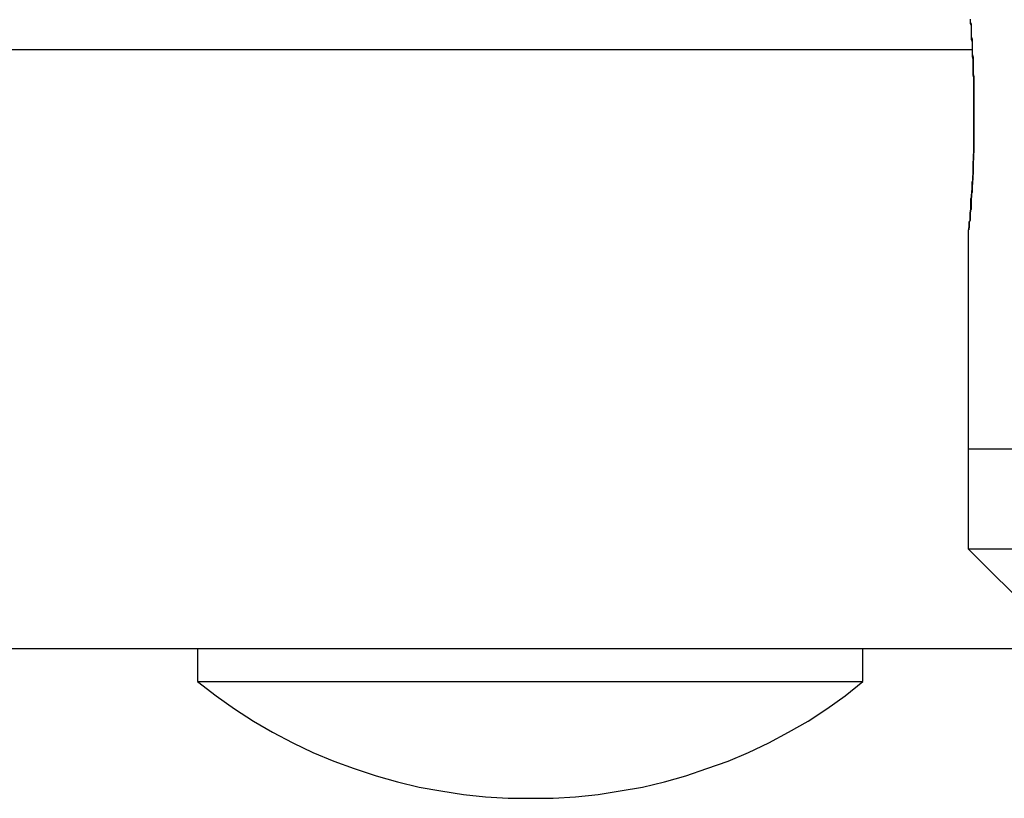
# Model space of a CAD drawing. Extents: x -90 to 90, y -29 to 29.
# Drawn here: x -44 to -44, y 2 to 3 of the extents above; entities that cross this region are included whole.
import ezdxf

# ---------------------------------------------------------------- set-up
doc = ezdxf.new("R2010")
doc.units = 0
doc.layers.get('0').update_dxf_attribs({"linetype": 'CONTINUOUS'})

msp = doc.modelspace()

# ---------------------------------------------------------------- linework, layer by layer
at = {"color": 0}
for points in [[(-44.0688, 2.7308), (-44.0688, 2.7303), (-44.0688, 2.73), (-44.0685, 2.7294), (-44.0685, 2.7288), (-44.0685, 2.7282), (-44.0685, 2.7278), (-44.0685, 2.7272), (-44.0685, 2.7266), (-44.0685, 2.726), (-44.0685, 2.7256), (-44.0685, 2.7256), (-44.0682, 2.7248), (-44.0682, 2.7242), (-44.0682, 2.7236), (-44.0682, 2.723), (-44.0682, 2.7221), (-44.0682, 2.7215), (-44.0682, 2.7209), (-44.0682, 2.7203), (-44.0679, 2.7194), (-44.0679, 2.7188), (-44.0679, 2.718), (-44.0679, 2.7174), (-44.0679, 2.7165), (-44.0679, 2.7159), (-44.0679, 2.715), (-44.0679, 2.7144), (-44.0679, 2.7144), (-44.0677, 2.7135), (-44.0677, 2.7126), (-44.0677, 2.7117), (-44.0677, 2.711), (-44.0677, 2.7101), (-44.0677, 2.7092), (-44.0677, 2.7083), (-44.0677, 2.7077), (-44.0677, 2.7068), (-44.0677, 2.7059), (-44.0677, 2.705), (-44.0677, 2.7042), (-44.0677, 2.7033), (-44.0677, 2.7024), (-44.0677, 2.7015), (-44.0677, 2.7009), (-44.0677, 2.7009), (-44.0677, 2.7), (-44.0677, 2.6994), (-44.0677, 2.6987), (-44.0677, 2.6981), (-44.0677, 2.6972), (-44.0677, 2.6966), (-44.0677, 2.696), (-44.0677, 2.6954), (-44.0677, 2.6945), (-44.0677, 2.6939), (-44.0677, 2.6933), (-44.0677, 2.6927), (-44.0677, 2.692), (-44.0677, 2.6914), (-44.0677, 2.6908), (-44.0679, 2.6902), (-44.0679, 2.6902), (-44.0679, 2.6893), (-44.0679, 2.6884), (-44.0679, 2.6875), (-44.0679, 2.6868), (-44.0679, 2.6859), (-44.0679, 2.6852), (-44.0679, 2.6843), (-44.0681, 2.6837), (-44.0681, 2.6828), (-44.0681, 2.6822), (-44.0681, 2.6813), (-44.0682, 2.6807), (-44.0682, 2.6799), (-44.0682, 2.6793), (-44.0682, 2.6787), (-44.0685, 2.6781), (-44.0685, 2.6781), (-44.0685, 2.6773), (-44.0685, 2.6767), (-44.0685, 2.6761), (-44.0685, 2.6755), (-44.0685, 2.6749), (-44.0685, 2.6743), (-44.0685, 2.6737), (-44.0688, 2.6733), (-44.0688, 2.6727), (-44.0688, 2.6723), (-44.0688, 2.6717), (-44.0688, 2.6714), (-44.0688, 2.6709), (-44.0688, 2.6706), (-44.0688, 2.6703), (-44.0691, 2.67), (-44.0691, 2.67), (-44.0691, 2.6697), (-44.0691, 2.6694), (-44.0691, 2.6691), (-44.0691, 2.6688), (-44.0691, 2.6685), (-44.0691, 2.6684), (-44.0691, 2.6681), (-44.0692, 2.6681), (-44.0692, 2.6678), (-44.0692, 2.6678), (-44.0692, 2.6676), (-44.0692, 2.6676), (-44.0692, 2.6675), (-44.0692, 2.6675), (-44.0692, 2.6675), (-44.0694, 2.6675), (-44.0694, 2.6675), (-44.0694, 2.6675), (-44.0694, 2.6675), (-44.0694, 2.6675), (-44.0694, 2.6675), (-44.0694, 2.6675), (-44.0694, 2.6675), (-44.0694, 2.6675), (-44.0694, 2.6675), (-44.0694, 2.6675), (-44.0694, 2.6675), (-44.0694, 2.6675), (-44.0694, 2.6675), (-44.0694, 2.6675), (-44.0694, 2.6675), (-44.0694, 2.6675), (-44.0694, 2.6675)], [(-44.0677, 2.7017), (-44.0677, 2.7017), (-44.0677, 2.7023), (-44.0677, 2.7032), (-44.0677, 2.7038), (-44.0677, 2.7047), (-44.0677, 2.7053), (-44.0677, 2.7062), (-44.0677, 2.707), (-44.0677, 2.7079), (-44.0677, 2.7085), (-44.0677, 2.7094), (-44.0677, 2.71), (-44.0677, 2.7109), (-44.0677, 2.7115), (-44.0677, 2.7124), (-44.0677, 2.7132), (-44.0679, 2.7141), (-44.0679, 2.7141), (-44.0679, 2.7147), (-44.0679, 2.7153), (-44.0679, 2.7159), (-44.0679, 2.7168), (-44.0679, 2.7174), (-44.0679, 2.7181), (-44.0679, 2.7187), (-44.0681, 2.7196), (-44.0681, 2.7202), (-44.0681, 2.7208), (-44.0681, 2.7214), (-44.0681, 2.7221), (-44.0681, 2.7227), (-44.0681, 2.7233), (-44.0681, 2.7239), (-44.0684, 2.7247), (-44.0684, 2.7247), (-44.0684, 2.7253), (-44.0684, 2.7259), (-44.0684, 2.7265), (-44.0684, 2.7271), (-44.0684, 2.7276), (-44.0684, 2.7282), (-44.0684, 2.7288), (-44.0687, 2.7294), (-44.0687, 2.7297), (-44.0687, 2.7303), (-44.0687, 2.7307)], [(-44.6505, 2.7217), (-44.0682, 2.7217)], [(-44.6505, 2.7217), (-44.0682, 2.7217)], [(-44.6505, 2.7217), (-44.0682, 2.7217)], [(-44.6505, 2.7217), (-44.0682, 2.7217)], [(-44.6505, 2.7217), (-44.0682, 2.7217)], [(-44.6505, 2.7217), (-44.0682, 2.7217)], [(-44.6505, 2.7217), (-44.0682, 2.7217)], [(-44.6505, 2.7217), (-44.0682, 2.7217)], [(-44.6505, 2.7217), (-44.0682, 2.7217)], [(-44.6505, 2.7217), (-44.0682, 2.7217)], [(-44.6505, 2.7217), (-44.0682, 2.7217)], [(-44.6505, 2.7217), (-44.0682, 2.7217)], [(-44.6505, 2.7217), (-44.0682, 2.7217)], [(-44.6505, 2.7217), (-44.0682, 2.7217)], [(-44.6505, 2.7217), (-44.0682, 2.7217)], [(-44.6505, 2.7217), (-44.0682, 2.7217)], [(-44.6505, 2.7217), (-44.0682, 2.7217)], [(-44.6505, 2.7217), (-44.0682, 2.7217)], [(-44.6505, 2.7217), (-44.0682, 2.7217)], [(-44.6505, 2.7217), (-44.0682, 2.7217)], [(-44.6505, 2.7217), (-44.0682, 2.7217)], [(-44.0682, 2.7217), (-44.0682, 2.7217)], [(-44.0694, 2.6675), (-44.0694, 2.6675), (-44.0692, 2.6675), (-44.0692, 2.6675), (-44.0692, 2.6675), (-44.0692, 2.6676), (-44.0692, 2.6676), (-44.0692, 2.6678), (-44.0692, 2.6678), (-44.0692, 2.6681), (-44.0691, 2.6681), (-44.0691, 2.6684), (-44.0691, 2.6685), (-44.0691, 2.6688), (-44.0691, 2.669), (-44.0691, 2.6693), (-44.0691, 2.6696), (-44.0691, 2.6699), (-44.0691, 2.6699), (-44.0688, 2.6702), (-44.0688, 2.6705), (-44.0688, 2.6708), (-44.0688, 2.6711), (-44.0688, 2.6714), (-44.0688, 2.6718), (-44.0688, 2.6721), (-44.0688, 2.6727), (-44.0686, 2.673), (-44.0686, 2.6736), (-44.0686, 2.674), (-44.0686, 2.6746), (-44.0686, 2.675), (-44.0686, 2.6756), (-44.0686, 2.6762), (-44.0686, 2.6768), (-44.0686, 2.6768), (-44.0683, 2.6773), (-44.0683, 2.6779), (-44.0683, 2.6785), (-44.0683, 2.6791), (-44.0682, 2.6797), (-44.0682, 2.6804), (-44.0682, 2.681), (-44.0682, 2.6819), (-44.0679, 2.6825), (-44.0679, 2.6833), (-44.0679, 2.6839), (-44.0679, 2.6848), (-44.0679, 2.6854), (-44.0679, 2.6863), (-44.0679, 2.6872), (-44.0679, 2.6881), (-44.0679, 2.6881), (-44.0677, 2.6887), (-44.0677, 2.6896), (-44.0677, 2.6904), (-44.0677, 2.6913), (-44.0677, 2.6919), (-44.0677, 2.6928), (-44.0677, 2.6937), (-44.0677, 2.6946), (-44.0677, 2.6954), (-44.0677, 2.6963), (-44.0677, 2.6972), (-44.0677, 2.6981), (-44.0677, 2.699), (-44.0677, 2.6999), (-44.0677, 2.7008), (-44.0677, 2.7017)], [(-44.0694, 2.6675), (-44.0694, 2.6675)], [(-44.0694, 2.6675), (-44.0694, 2.6017)], [(-44.0694, 2.6675), (-44.0694, 2.6017)], [(-44.0694, 2.6675), (-44.0694, 2.6017)], [(-44.0694, 2.6675), (-44.0694, 2.6017)], [(-44.0694, 2.6675), (-44.0694, 2.6017)], [(-44.0694, 2.6675), (-44.0694, 2.6017)], [(-44.0694, 2.6675), (-44.0694, 2.6017)], [(-44.0694, 2.6675), (-44.0694, 2.6017)], [(-44.0694, 2.6675), (-44.0694, 2.6017)], [(-44.0694, 2.6675), (-44.0694, 2.6017)], [(-44.0694, 2.6675), (-44.0694, 2.6017)], [(-44.0694, 2.6675), (-44.0694, 2.6017)], [(-44.0694, 2.6675), (-44.0694, 2.6017)], [(-44.0694, 2.6675), (-44.0694, 2.6017)], [(-44.0694, 2.6675), (-44.0694, 2.6017)], [(-44.0694, 2.6675), (-44.0694, 2.6017)], [(-44.0694, 2.6675), (-44.0694, 2.6017)], [(-44.0694, 2.6675), (-44.0694, 2.6017)], [(-44.0694, 2.6675), (-44.0694, 2.6017)], [(-44.0694, 2.6675), (-44.0694, 2.6017)], [(-44.0694, 2.6675), (-44.0694, 2.6017)], [(-44.0694, 2.6017), (-44.0694, 2.6017)], [(-44.0694, 2.6017), (-44.0694, 2.5717)], [(-44.0694, 2.6017), (-44.0694, 2.5717)], [(-44.0694, 2.6017), (-44.0694, 2.5717)], [(-44.0694, 2.6017), (-44.0694, 2.5717)], [(-44.0694, 2.6017), (-44.0694, 2.5717)], [(-44.0694, 2.6017), (-44.0694, 2.5717)], [(-44.0694, 2.6017), (-44.0694, 2.5717)], [(-44.0694, 2.6017), (-44.0694, 2.5717)], [(-44.0694, 2.6017), (-44.0694, 2.5717)], [(-44.0694, 2.6017), (-44.0694, 2.5717)], [(-44.0694, 2.6017), (-44.0694, 2.5717)], [(-44.0694, 2.6017), (-44.0694, 2.5717)], [(-44.0694, 2.6017), (-44.0694, 2.5717)], [(-44.0694, 2.6017), (-44.0694, 2.5717)], [(-44.0694, 2.6017), (-44.0694, 2.5717)], [(-44.0694, 2.6017), (-44.0694, 2.5717)], [(-44.0694, 2.6017), (-44.0694, 2.5717)], [(-44.0694, 2.6017), (-44.0694, 2.5717)], [(-44.0694, 2.6017), (-44.0694, 2.5717)], [(-44.0694, 2.6017), (-44.0694, 2.5717)], [(-44.0694, 2.6017), (-44.0694, 2.5717)], [(-44.0694, 2.6017), (-44.0694, 2.6017)], [(-44.0694, 2.6017), (-43.5005, 2.6017)], [(-44.0694, 2.6017), (-43.5005, 2.6017)], [(-44.0694, 2.6017), (-43.5005, 2.6017)], [(-44.0694, 2.6017), (-43.5005, 2.6017)], [(-44.0694, 2.6017), (-43.5005, 2.6017)], [(-44.0694, 2.6017), (-43.5005, 2.6017)], [(-44.0694, 2.6017), (-43.5005, 2.6017)], [(-44.0694, 2.6017), (-43.5005, 2.6017)], [(-44.0694, 2.6017), (-43.5005, 2.6017)], [(-44.0694, 2.6017), (-43.5005, 2.6017)], [(-44.0694, 2.6017), (-43.5005, 2.6017)], [(-44.0694, 2.6017), (-43.5005, 2.6017)], [(-44.0694, 2.6017), (-43.5005, 2.6017)], [(-44.0694, 2.6017), (-43.5005, 2.6017)], [(-44.0694, 2.6017), (-43.5005, 2.6017)], [(-44.0694, 2.6017), (-43.5005, 2.6017)], [(-44.0694, 2.6017), (-43.5005, 2.6017)], [(-44.0694, 2.6017), (-43.5005, 2.6017)], [(-44.0694, 2.6017), (-43.5005, 2.6017)], [(-44.0694, 2.6017), (-43.5005, 2.6017)], [(-44.0694, 2.6017), (-43.5005, 2.6017)], [(-44.0694, 2.6017), (-44.0694, 2.6017)], [(-44.0694, 2.5717), (-44.0694, 2.5717)], [(-44.0694, 2.5717), (-43.6943, 2.5717)], [(-44.0694, 2.5717), (-43.6943, 2.5717)], [(-44.0694, 2.5717), (-43.6943, 2.5717)], [(-44.0694, 2.5717), (-43.6943, 2.5717)], [(-44.0694, 2.5717), (-43.6943, 2.5717)], [(-44.0694, 2.5717), (-43.6943, 2.5717)], [(-44.0694, 2.5717), (-43.6943, 2.5717)], [(-44.0694, 2.5717), (-43.6943, 2.5717)], [(-44.0694, 2.5717), (-43.6943, 2.5717)], [(-44.0694, 2.5717), (-43.6943, 2.5717)], [(-44.0694, 2.5717), (-43.6943, 2.5717)], [(-44.0694, 2.5717), (-43.6943, 2.5717)], [(-44.0694, 2.5717), (-43.6943, 2.5717)], [(-44.0694, 2.5717), (-43.6943, 2.5717)], [(-44.0694, 2.5717), (-43.6943, 2.5717)], [(-44.0694, 2.5717), (-43.6943, 2.5717)], [(-44.0694, 2.5717), (-43.6943, 2.5717)], [(-44.0694, 2.5717), (-43.6943, 2.5717)], [(-44.0694, 2.5717), (-43.6943, 2.5717)], [(-44.0694, 2.5717), (-43.6943, 2.5717)], [(-44.0694, 2.5717), (-43.6943, 2.5717)], [(-44.0694, 2.5717), (-44.0694, 2.5717)], [(-44.0694, 2.5717), (-44.0494, 2.5517)], [(-44.0694, 2.5717), (-44.0494, 2.5517)], [(-44.0694, 2.5717), (-44.0494, 2.5517)], [(-44.0694, 2.5717), (-44.0494, 2.5517)], [(-44.0694, 2.5717), (-44.0494, 2.5517)], [(-44.0694, 2.5717), (-44.0494, 2.5517)], [(-44.0694, 2.5717), (-44.0494, 2.5517)], [(-44.0694, 2.5717), (-44.0494, 2.5517)], [(-44.0694, 2.5717), (-44.0494, 2.5517)], [(-44.0694, 2.5717), (-44.0494, 2.5517)], [(-44.0694, 2.5717), (-44.0494, 2.5517)], [(-44.0694, 2.5717), (-44.0494, 2.5517)], [(-44.0694, 2.5717), (-44.0494, 2.5517)], [(-44.0694, 2.5717), (-44.0494, 2.5517)], [(-44.0694, 2.5717), (-44.0494, 2.5517)], [(-44.0694, 2.5717), (-44.0494, 2.5517)], [(-44.0694, 2.5717), (-44.0494, 2.5517)], [(-44.0694, 2.5717), (-44.0494, 2.5517)], [(-44.0694, 2.5717), (-44.0494, 2.5517)], [(-44.0694, 2.5717), (-44.0494, 2.5517)], [(-44.0694, 2.5717), (-44.0494, 2.5517)], [(-44.0694, 2.5717), (-44.0694, 2.5717)], [(-44.6505, 2.5417), (-43.5005, 2.5417)], [(-44.6505, 2.5417), (-43.5005, 2.5417)], [(-44.6505, 2.5417), (-43.5005, 2.5417)], [(-44.6505, 2.5417), (-43.5005, 2.5417)], [(-44.6505, 2.5417), (-43.5005, 2.5417)], [(-44.6505, 2.5417), (-43.5005, 2.5417)], [(-44.6505, 2.5417), (-43.5005, 2.5417)], [(-44.6505, 2.5417), (-43.5005, 2.5417)], [(-44.6505, 2.5417), (-43.5005, 2.5417)], [(-44.6505, 2.5417), (-43.5005, 2.5417)], [(-44.6505, 2.5417), (-43.5005, 2.5417)], [(-44.6505, 2.5417), (-43.5005, 2.5417)], [(-44.6505, 2.5417), (-43.5005, 2.5417)], [(-44.6505, 2.5417), (-43.5005, 2.5417)], [(-44.6505, 2.5417), (-43.5005, 2.5417)], [(-44.6505, 2.5417), (-43.5005, 2.5417)], [(-44.6505, 2.5417), (-43.5005, 2.5417)], [(-44.6505, 2.5417), (-43.5005, 2.5417)], [(-44.6505, 2.5417), (-43.5005, 2.5417)], [(-44.6505, 2.5417), (-43.5005, 2.5417)], [(-44.6505, 2.5417), (-43.5005, 2.5417)], [(-44.3011, 2.5417), (-44.3011, 2.5417)], [(-44.3011, 2.5417), (-44.3011, 2.5318)], [(-44.3011, 2.5417), (-44.3011, 2.5318)], [(-44.3011, 2.5417), (-44.3011, 2.5318)], [(-44.3011, 2.5417), (-44.3011, 2.5318)], [(-44.3011, 2.5417), (-44.3011, 2.5318)], [(-44.3011, 2.5417), (-44.3011, 2.5318)], [(-44.3011, 2.5417), (-44.3011, 2.5318)], [(-44.3011, 2.5417), (-44.3011, 2.5318)], [(-44.3011, 2.5417), (-44.3011, 2.5318)], [(-44.3011, 2.5417), (-44.3011, 2.5318)], [(-44.3011, 2.5417), (-44.3011, 2.5318)], [(-44.3011, 2.5417), (-44.3011, 2.5318)], [(-44.3011, 2.5417), (-44.3011, 2.5318)], [(-44.3011, 2.5417), (-44.3011, 2.5318)], [(-44.3011, 2.5417), (-44.3011, 2.5318)], [(-44.3011, 2.5417), (-44.3011, 2.5318)], [(-44.3011, 2.5417), (-44.3011, 2.5318)], [(-44.3011, 2.5417), (-44.3011, 2.5318)], [(-44.3011, 2.5417), (-44.3011, 2.5318)], [(-44.3011, 2.5417), (-44.3011, 2.5318)], [(-44.3011, 2.5417), (-44.3011, 2.5318)], [(-44.1011, 2.5417), (-44.1011, 2.5417)], [(-44.1011, 2.5318), (-44.1011, 2.5417)], [(-44.1011, 2.5318), (-44.1011, 2.5417)], [(-44.1011, 2.5318), (-44.1011, 2.5417)], [(-44.1011, 2.5318), (-44.1011, 2.5417)], [(-44.1011, 2.5318), (-44.1011, 2.5417)], [(-44.1011, 2.5318), (-44.1011, 2.5417)], [(-44.1011, 2.5318), (-44.1011, 2.5417)], [(-44.1011, 2.5318), (-44.1011, 2.5417)], [(-44.1011, 2.5318), (-44.1011, 2.5417)], [(-44.1011, 2.5318), (-44.1011, 2.5417)], [(-44.1011, 2.5318), (-44.1011, 2.5417)], [(-44.1011, 2.5318), (-44.1011, 2.5417)], [(-44.1011, 2.5318), (-44.1011, 2.5417)], [(-44.1011, 2.5318), (-44.1011, 2.5417)], [(-44.1011, 2.5318), (-44.1011, 2.5417)], [(-44.1011, 2.5318), (-44.1011, 2.5417)], [(-44.1011, 2.5318), (-44.1011, 2.5417)], [(-44.1011, 2.5318), (-44.1011, 2.5417)], [(-44.1011, 2.5318), (-44.1011, 2.5417)], [(-44.1011, 2.5318), (-44.1011, 2.5417)], [(-44.1011, 2.5318), (-44.1011, 2.5417)], [(-44.3011, 2.5318), (-44.3011, 2.5318)], [(-44.3011, 2.5318), (-44.1011, 2.5318)], [(-44.3011, 2.5318), (-44.1011, 2.5318)], [(-44.3011, 2.5318), (-44.1011, 2.5318)], [(-44.3011, 2.5318), (-44.1011, 2.5318)], [(-44.3011, 2.5318), (-44.1011, 2.5318)], [(-44.3011, 2.5318), (-44.1011, 2.5318)], [(-44.3011, 2.5318), (-44.1011, 2.5318)], [(-44.3011, 2.5318), (-44.1011, 2.5318)], [(-44.3011, 2.5318), (-44.1011, 2.5318)], [(-44.3011, 2.5318), (-44.1011, 2.5318)], [(-44.3011, 2.5318), (-44.1011, 2.5318)], [(-44.3011, 2.5318), (-44.1011, 2.5318)], [(-44.3011, 2.5318), (-44.1011, 2.5318)], [(-44.3011, 2.5318), (-44.1011, 2.5318)], [(-44.3011, 2.5318), (-44.1011, 2.5318)], [(-44.3011, 2.5318), (-44.1011, 2.5318)], [(-44.3011, 2.5318), (-44.1011, 2.5318)], [(-44.3011, 2.5318), (-44.1011, 2.5318)], [(-44.3011, 2.5318), (-44.1011, 2.5318)], [(-44.3011, 2.5318), (-44.1011, 2.5318)], [(-44.3011, 2.5318), (-44.1011, 2.5318)], [(-44.3011, 2.5318), (-44.3011, 2.5318)], [(-44.3011, 2.5318), (-44.3011, 2.5318), (-44.2955, 2.5275), (-44.29, 2.5236), (-44.2842, 2.5199), (-44.2785, 2.5166), (-44.2724, 2.5134), (-44.2664, 2.5105), (-44.2601, 2.5079), (-44.254, 2.5057), (-44.2474, 2.5035), (-44.241, 2.5016), (-44.2344, 2.5), (-44.2279, 2.4989), (-44.2211, 2.4978), (-44.2145, 2.4971), (-44.2077, 2.4967), (-44.2011, 2.4967)], [(-44.2011, 2.4967), (-44.2011, 2.4967), (-44.1942, 2.4967), (-44.1874, 2.4971), (-44.1806, 2.4978), (-44.174, 2.4989), (-44.1673, 2.5), (-44.1607, 2.5016), (-44.1543, 2.5035), (-44.148, 2.5057), (-44.1416, 2.5079), (-44.1354, 2.5105), (-44.1293, 2.5134), (-44.1234, 2.5166), (-44.1175, 2.5199), (-44.1119, 2.5236), (-44.1064, 2.5275), (-44.1011, 2.5318)], [(-44.1011, 2.5318), (-44.1011, 2.5318)], [(-44.1011, 2.5318), (-44.1011, 2.5318)]]:
    msp.add_lwpolyline(points, dxfattribs=at)

doc.saveas('drawing.dxf')
